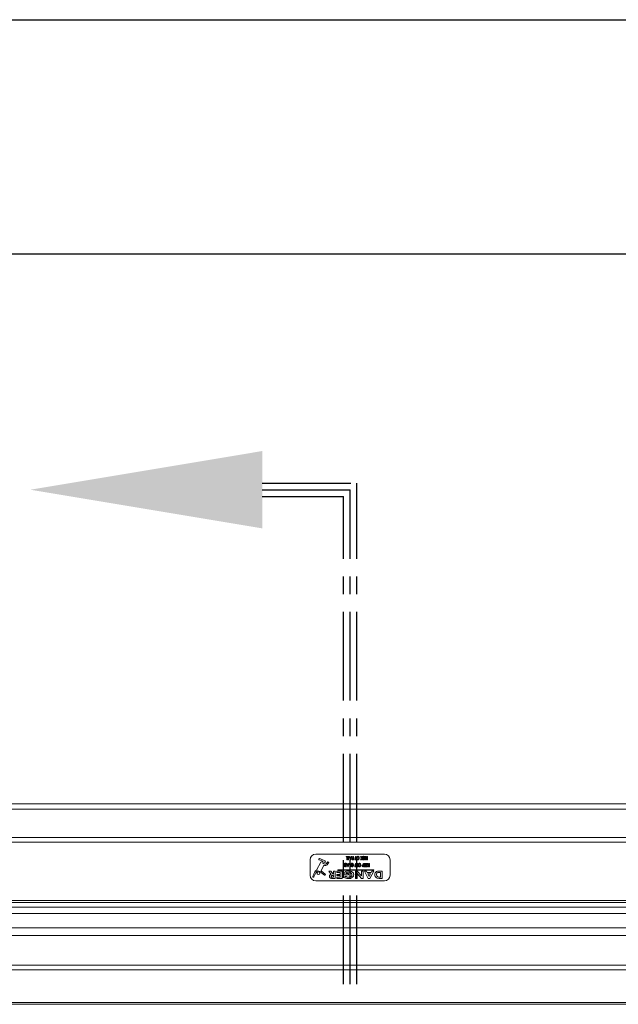
# Model space of a CAD drawing. Extents: x -155 to 164, y 100 to 306.
# Drawn here: x -133 to -125, y 292 to 306 of the extents above; entities that cross this region are included whole.
import ezdxf

# ---------------------------------------------------------------- set-up
doc = ezdxf.new("R2010")
doc.units = 0
doc.header["$MEASUREMENT"] = 0
doc.linetypes.add('CENTER', pattern=[2, 1.25, -0.25, 0.25, -0.25])
doc.layers.get('0').update_dxf_attribs({"linetype": 'CONTINUOUS'})
doc.layers.add('VELUX_Border', color=5, linetype='CONTINUOUS')
doc.layers.add('VELUX_Text', color=1, linetype='CONTINUOUS')

msp = doc.modelspace()

# ---------------------------------------------------------------- linework, layer by layer
at = {"color": 7, "linetype": 'Continuous', "lineweight": 15}
for p, q in [((-141.82575, 295.22608), (-114.90252, 295.22608)), ((-141.75094, 295.15128), (-114.97732, 295.15128)), ((-141.35335, 294.75133), (-115.37491, 294.75133)), ((-141.28446, 294.68243), (-115.44381, 294.68243)), ((-128.92713, 294.43637), (-128.92713, 294.21786)), ((-127.87988, 294.51511), (-128.84838, 294.51511)), ((-128.79827, 294.43565), (-128.74943, 294.41383)), ((-128.7213, 294.42199), (-128.79055, 294.45292)), ((-128.41899, 294.4752), (-128.41899, 294.48361)), ((-128.41899, 294.48361), (-128.40216, 294.48361)), ((-128.40877, 294.4752), (-128.41899, 294.4752)), ((-128.40877, 294.43674), (-128.40877, 294.4752)), ((-128.40216, 294.43674), (-128.40877, 294.43674)), ((-128.40216, 294.48361), (-128.40216, 294.43674)), ((-128.39675, 294.4752), (-128.39675, 294.48361)), ((-128.39675, 294.48361), (-128.37993, 294.48361)), ((-128.38654, 294.4752), (-128.39675, 294.4752)), ((-128.38654, 294.43674), (-128.38654, 294.4752)), ((-128.37993, 294.43674), (-128.38654, 294.43674)), ((-128.37993, 294.48361), (-128.37993, 294.43674)), ((-128.36068, 294.43674), (-128.37482, 294.48361)), ((-128.37482, 294.48361), (-128.36774, 294.48361)), ((-128.36774, 294.48361), (-128.36494, 294.47399)), ((-128.36494, 294.47399), (-128.34983, 294.47399)), ((-128.35227, 294.46558), (-128.3625, 294.46558)), ((-128.3625, 294.46558), (-128.35739, 294.44931)), ((-128.35411, 294.43674), (-128.36068, 294.43674)), ((-128.35739, 294.44931), (-128.35227, 294.46558)), ((-128.33996, 294.48361), (-128.35411, 294.43674)), ((-128.34983, 294.47399), (-128.34703, 294.48361)), ((-128.34703, 294.48361), (-128.33996, 294.48361)), ((-128.33545, 294.46258), (-128.32464, 294.46258)), ((-128.33545, 294.45416), (-128.33545, 294.46258)), ((-128.32464, 294.45416), (-128.33545, 294.45416)), ((-128.33545, 294.43674), (-128.33545, 294.44515)), ((-128.33545, 294.44515), (-128.32464, 294.44515)), ((-128.31803, 294.43674), (-128.33545, 294.43674)), ((-128.32464, 294.46258), (-128.32464, 294.48361)), ((-128.32464, 294.48361), (-128.31803, 294.48361)), ((-128.32464, 294.44515), (-128.32464, 294.45416)), ((-128.31803, 294.48361), (-128.31803, 294.43674)), ((-128.29639, 294.45416), (-128.29639, 294.46258)), ((-128.29639, 294.46258), (-128.28557, 294.46258)), ((-128.28557, 294.45416), (-128.29639, 294.45416)), ((-128.29639, 294.43674), (-128.29639, 294.44515)), ((-128.29639, 294.44515), (-128.28557, 294.44515)), ((-128.27896, 294.43674), (-128.29639, 294.43674)), ((-128.28557, 294.48361), (-128.27896, 294.48361)), ((-128.28557, 294.46258), (-128.28557, 294.48361)), ((-128.28557, 294.44515), (-128.28557, 294.45416)), ((-128.27896, 294.48361), (-128.27896, 294.43674)), ((-128.20292, 294.45747), (-128.21736, 294.48361)), ((-128.21736, 294.48361), (-128.20925, 294.48361)), ((-128.21609, 294.43674), (-128.20292, 294.45747)), ((-128.20757, 294.43674), (-128.21609, 294.43674)), ((-128.20925, 294.48361), (-128.19723, 294.46186)), ((-128.19723, 294.45301), (-128.20757, 294.43674)), ((-128.19723, 294.46186), (-128.19723, 294.48361)), ((-128.19723, 294.48361), (-128.19062, 294.48361)), ((-128.19723, 294.43674), (-128.19723, 294.45301)), ((-128.19062, 294.43674), (-128.19723, 294.43674)), ((-128.19062, 294.48361), (-128.19062, 294.43674)), ((-128.18341, 294.443), (-128.17825, 294.44875)), ((-128.16117, 294.47483), (-128.16705, 294.47039)), ((-128.15576, 294.43674), (-128.15576, 294.48361)), ((-128.15576, 294.48361), (-128.14915, 294.48361)), ((-128.14915, 294.43674), (-128.15576, 294.43674)), ((-128.14915, 294.48361), (-128.14915, 294.43674)), ((-128.13571, 294.46222), (-128.14405, 294.48361)), ((-128.14405, 294.48361), (-128.13665, 294.48361)), ((-128.13665, 294.48361), (-128.12869, 294.46318)), ((-128.12692, 294.45476), (-128.12938, 294.45476)), ((-128.12907, 294.44515), (-128.12692, 294.44515)), ((-128.12869, 294.46318), (-128.12692, 294.46318)), ((-128.12031, 294.43674), (-128.12787, 294.43674)), ((-128.12692, 294.46318), (-128.12692, 294.48361)), ((-128.12692, 294.48361), (-128.12031, 294.48361)), ((-128.12692, 294.44515), (-128.12692, 294.45476)), ((-128.12031, 294.48361), (-128.12031, 294.43674)), ((-127.80114, 294.21786), (-127.80114, 294.43637)), ((-128.7776, 294.40087), (-128.83736, 294.28974)), ((-128.77023, 294.27915), (-128.7342, 294.35925)), ((-128.75323, 294.3881), (-128.72305, 294.39682)), ((-128.72026, 294.37362), (-128.75323, 294.3881)), ((-128.7342, 294.35925), (-128.72649, 294.35578)), ((-128.68274, 294.40256), (-128.7032, 294.37912)), ((-128.68941, 294.3662), (-128.66819, 294.3905)), ((-128.02935, 294.29316), (-128.53679, 294.29316)), ((-128.53679, 294.29316), (-128.53679, 294.28974)), ((-128.53679, 294.28974), (-128.02935, 294.28974)), ((-128.46217, 294.34457), (-128.45724, 294.35033)), ((-128.44054, 294.37641), (-128.4462, 294.37196)), ((-128.43633, 294.34457), (-128.43139, 294.35033)), ((-128.4147, 294.37641), (-128.42036, 294.37196)), ((-128.39806, 294.33831), (-128.41139, 294.38519)), ((-128.41139, 294.38519), (-128.40432, 294.38519)), ((-128.40432, 294.38519), (-128.40161, 294.37557)), ((-128.40161, 294.37557), (-128.38753, 294.37557)), ((-128.38991, 294.36716), (-128.39922, 294.36716)), ((-128.39922, 294.36716), (-128.39457, 294.35088)), ((-128.39109, 294.33831), (-128.39806, 294.33831)), ((-128.39457, 294.35088), (-128.38991, 294.36716)), ((-128.37774, 294.38519), (-128.39109, 294.33831)), ((-128.38753, 294.37557), (-128.3848, 294.38519)), ((-128.3848, 294.38519), (-128.37774, 294.38519)), ((-128.37564, 294.37677), (-128.37564, 294.38519)), ((-128.37564, 294.38519), (-128.35941, 294.38519)), ((-128.36602, 294.37677), (-128.37564, 294.37677)), ((-128.36602, 294.33831), (-128.36602, 294.37677)), ((-128.35941, 294.33831), (-128.36602, 294.33831)), ((-128.35941, 294.38519), (-128.35941, 294.33831)), ((-128.35275, 294.36115), (-128.3528, 294.36315)), ((-128.33477, 294.36115), (-128.35275, 294.36115)), ((-128.35025, 294.34577), (-128.3455, 294.35186)), ((-128.34512, 294.36956), (-128.33477, 294.36956)), ((-128.33477, 294.36956), (-128.33477, 294.36115)), ((-128.29691, 294.35574), (-128.29691, 294.36415)), ((-128.29691, 294.36415), (-128.2867, 294.36415)), ((-128.2867, 294.35574), (-128.29691, 294.35574)), ((-128.29691, 294.33831), (-128.29691, 294.34672)), ((-128.29691, 294.34672), (-128.2867, 294.34672)), ((-128.28008, 294.33831), (-128.29691, 294.33831)), ((-128.2867, 294.36415), (-128.2867, 294.38519)), ((-128.2867, 294.38519), (-128.28008, 294.38519)), ((-128.2867, 294.34672), (-128.2867, 294.35574)), ((-128.28008, 294.38519), (-128.28008, 294.33831)), ((-128.27287, 294.35574), (-128.27287, 294.36415)), ((-128.27287, 294.36415), (-128.26266, 294.36415)), ((-128.26266, 294.35574), (-128.27287, 294.35574)), ((-128.27287, 294.33831), (-128.27287, 294.34672)), ((-128.27287, 294.34672), (-128.26266, 294.34672)), ((-128.25605, 294.33831), (-128.27287, 294.33831)), ((-128.26266, 294.36415), (-128.26266, 294.38519)), ((-128.26266, 294.38519), (-128.25605, 294.38519)), ((-128.26266, 294.34672), (-128.26266, 294.35574)), ((-128.25605, 294.38519), (-128.25605, 294.33831)), ((-128.17972, 294.35634), (-128.18187, 294.35634)), ((-128.18163, 294.34672), (-128.17972, 294.34672)), ((-128.17311, 294.33831), (-128.18026, 294.33831)), ((-128.17972, 294.38519), (-128.17311, 294.38519)), ((-128.17972, 294.36475), (-128.17972, 294.38519)), ((-128.17972, 294.34672), (-128.17972, 294.35634)), ((-128.17311, 294.38519), (-128.17311, 294.33831)), ((-128.1665, 294.37677), (-128.1665, 294.38519)), ((-128.1665, 294.38519), (-128.14727, 294.38519)), ((-128.15388, 294.37677), (-128.1665, 294.37677)), ((-128.1665, 294.36415), (-128.15388, 294.36415)), ((-128.1665, 294.35574), (-128.1665, 294.36415)), ((-128.15388, 294.35574), (-128.1665, 294.35574)), ((-128.1665, 294.33831), (-128.1665, 294.34672)), ((-128.1665, 294.34672), (-128.15388, 294.34672)), ((-128.14727, 294.33831), (-128.1665, 294.33831)), ((-128.15388, 294.36415), (-128.15388, 294.37677)), ((-128.15388, 294.34672), (-128.15388, 294.35574)), ((-128.14727, 294.38519), (-128.14727, 294.33831)), ((-128.14066, 294.37677), (-128.14066, 294.38519)), ((-128.14066, 294.38519), (-128.12143, 294.38519)), ((-128.12804, 294.37677), (-128.14066, 294.37677)), ((-128.14066, 294.35574), (-128.14066, 294.36415)), ((-128.14066, 294.36415), (-128.12804, 294.36415)), ((-128.12804, 294.35574), (-128.14066, 294.35574)), ((-128.14066, 294.33831), (-128.14066, 294.34672)), ((-128.14066, 294.34672), (-128.12804, 294.34672)), ((-128.12143, 294.33831), (-128.14066, 294.33831)), ((-128.12804, 294.36415), (-128.12804, 294.37677)), ((-128.12804, 294.34672), (-128.12804, 294.35574)), ((-128.12143, 294.38519), (-128.12143, 294.33831)), ((-128.11692, 294.38519), (-128.10884, 294.38519)), ((-128.1029, 294.35904), (-128.11692, 294.38519)), ((-128.11568, 294.33831), (-128.1029, 294.35904)), ((-128.10718, 294.33831), (-128.11568, 294.33831)), ((-128.10884, 294.38519), (-128.09739, 294.36384)), ((-128.09739, 294.35418), (-128.10718, 294.33831)), ((-128.09739, 294.36384), (-128.09739, 294.38519)), ((-128.09739, 294.38519), (-128.09078, 294.38519)), ((-128.09739, 294.33831), (-128.09739, 294.35418)), ((-128.09078, 294.33831), (-128.09739, 294.33831)), ((-128.09078, 294.38519), (-128.09078, 294.33831)), ((-128.02935, 294.28974), (-128.02935, 294.29316)), ((-128.86166, 294.26336), (-128.89187, 294.2009)), ((-128.87471, 294.19299), (-128.84134, 294.26143)), ((-128.7897, 294.27035), (-128.72709, 294.21902)), ((-128.71483, 294.2334), (-128.77023, 294.27915)), ((-128.63068, 294.22938), (-128.66286, 294.27692)), ((-128.66286, 294.27692), (-128.63423, 294.27692)), ((-128.63423, 294.27692), (-128.60349, 294.23151)), ((-128.59942, 294.21281), (-128.60815, 294.21281)), ((-128.60706, 294.19145), (-128.59942, 294.19145)), ((-128.60349, 294.23151), (-128.59942, 294.23151)), ((-128.57405, 294.17275), (-128.60218, 294.17275)), ((-128.59942, 294.23151), (-128.59942, 294.27692)), ((-128.59942, 294.27692), (-128.57405, 294.27692)), ((-128.59942, 294.19145), (-128.59942, 294.21281)), ((-128.57405, 294.27692), (-128.57405, 294.17275)), ((-128.55001, 294.25822), (-128.55001, 294.27692)), ((-128.55001, 294.27692), (-128.47656, 294.27692)), ((-128.50193, 294.25822), (-128.55001, 294.25822)), ((-128.55001, 294.23018), (-128.50193, 294.23018)), ((-128.55001, 294.21148), (-128.55001, 294.23018)), ((-128.50193, 294.21148), (-128.55001, 294.21148)), ((-128.55001, 294.17275), (-128.55001, 294.19145)), ((-128.55001, 294.19145), (-128.50193, 294.19145)), ((-128.47656, 294.17275), (-128.55001, 294.17275)), ((-128.50193, 294.23018), (-128.50193, 294.25822)), ((-128.50193, 294.19145), (-128.50193, 294.21148)), ((-128.47656, 294.27692), (-128.47656, 294.17275)), ((-128.45233, 294.2235), (-128.45252, 294.22794)), ((-128.38441, 294.2235), (-128.45233, 294.2235)), ((-128.44288, 294.18932), (-128.42475, 294.20286)), ((-128.42352, 294.2422), (-128.38441, 294.2422)), ((-128.38441, 294.2422), (-128.38441, 294.2235)), ((-128.28826, 294.27692), (-128.26291, 294.27692)), ((-128.28826, 294.17275), (-128.28826, 294.27692)), ((-128.26288, 294.17275), (-128.28826, 294.17275)), ((-128.26291, 294.27692), (-128.20546, 294.20858)), ((-128.20525, 294.17275), (-128.26288, 294.2413)), ((-128.26288, 294.2413), (-128.26288, 294.17275)), ((-128.20546, 294.20858), (-128.20546, 294.27692)), ((-128.20546, 294.27692), (-128.18009, 294.27692)), ((-128.18009, 294.17275), (-128.20525, 294.17275)), ((-128.18009, 294.27692), (-128.18009, 294.17275)), ((-128.10981, 294.17275), (-128.16206, 294.27692)), ((-128.16206, 294.27692), (-128.13485, 294.27692)), ((-128.13485, 294.27692), (-128.12431, 294.25555)), ((-128.12431, 294.25555), (-128.06893, 294.25555)), ((-128.11506, 294.23685), (-128.09662, 294.20069)), ((-128.07815, 294.23685), (-128.11506, 294.23685)), ((-128.08341, 294.17275), (-128.10981, 294.17275)), ((-128.09662, 294.20069), (-128.07815, 294.23685)), ((-128.03118, 294.27692), (-128.08341, 294.17275)), ((-128.06893, 294.25555), (-128.05839, 294.27692)), ((-128.05839, 294.27692), (-128.03118, 294.27692)), ((-127.93569, 294.25822), (-127.94775, 294.25822)), ((-127.9445, 294.19145), (-127.93569, 294.19145)), ((-127.94118, 294.27692), (-127.91032, 294.27692)), ((-127.91032, 294.17275), (-127.94072, 294.17275)), ((-127.93569, 294.19145), (-127.93569, 294.25822)), ((-127.91032, 294.27692), (-127.91032, 294.17275)), ((-128.84838, 294.13912), (-127.87988, 294.13912)), ((-140.46497, 293.86294), (-116.2633, 293.86294))]:
    msp.add_line(p, q, dxfattribs=at)
at = {"color": 8, "linetype": 'Continuous', "lineweight": 15}
for p, q in [((-140.43505, 293.83302), (-116.29322, 293.83302)), ((-140.37102, 293.7689), (-116.35724, 293.7689)), ((-139.79854, 293.6785), (-116.92973, 293.6785)), ((-139.59347, 293.47344), (-117.13479, 293.47344)), ((-139.63786, 293.36658), (-117.09041, 293.36658)), ((-139.22766, 292.94693), (-117.50061, 292.94693)), ((-139.05074, 292.88163), (-117.67752, 292.88163)), ((-138.62763, 292.397), (-118.10063, 292.397)), ((-138.59008, 292.42096), (-118.13819, 292.42096))]:
    msp.add_line(p, q, dxfattribs=at)
at = {"color": 7, "linetype": 'Continuous', "lineweight": 15}
msp.add_circle((-128.81144, 294.24628), 0.01969, dxfattribs=at)
for centre, radius, start, end in [((-128.84839, 294.43637), 0.07874, 90, 180), ((-128.79441, 294.44428), 0.00946, 65.929558, 245.929558), ((-128.72678, 294.40972), 0.01343, 286.124202, 65.929558), ((-127.87988, 294.43637), 0.07874, 0, 90), ((-128.81178, 294.24179), 0.05435, 118.071759, 156.616173), ((-128.75638, 294.37389), 0.03432, 82.778628, 128.189882), ((-128.75125, 294.41111), 0.00327, 255.5668, 56.292317), ((-128.71813, 294.39724), 0.04229, 258.598588, 312.775325), ((-128.71686, 294.39228), 0.01896, 259.660513, 316.066183), ((-128.67562, 294.39634), 0.00945, 321.860249, 138.878087), ((-128.84839, 294.21786), 0.07874, 180, 270), ((-128.88302, 294.19753), 0.00947, 159.11522, 331.378114), ((-128.81144, 294.24228), 0.03551, 52.248113, 147.364226), ((-128.72167, 294.22681), 0.00949, 235.157757, 43.934616), ((-127.87988, 294.21786), 0.07874, 270, 0)]:
    msp.add_arc(centre, radius, start, end, dxfattribs=at)
for points, knots in [([(-128.27235, 294.46031), (-128.27212, 294.46353), (-128.27166, 294.46994), (-128.26729, 294.47787), (-128.26112, 294.48375), (-128.25607, 294.48446), (-128.25354, 294.48481)], [0, 0, 0, 0, 0.28069689, 0.56081109, 0.78082923, 1, 1, 1, 1]), ([(-128.27235, 294.46031), (-128.27212, 294.46353), (-128.27166, 294.46994), (-128.26729, 294.47787), (-128.26112, 294.48375), (-128.25607, 294.48446), (-128.25354, 294.48481)], [0, 0, 0, 0, 0.28069689, 0.56081109, 0.78082923, 1, 1, 1, 1]), ([(-128.2535, 294.43553), (-128.25668, 294.43619), (-128.26308, 294.4375), (-128.27065, 294.44706), (-128.27171, 294.45529), (-128.27235, 294.46031)], [0, 0, 0, 0, 0.27856941, 0.55986572, 1, 1, 1, 1]), ([(-128.2535, 294.43553), (-128.25668, 294.43619), (-128.26308, 294.4375), (-128.27065, 294.44706), (-128.27171, 294.45529), (-128.27235, 294.46031)], [0, 0, 0, 0, 0.27856941, 0.55986572, 1, 1, 1, 1]), ([(-128.25353, 294.4764), (-128.25561, 294.47598), (-128.25979, 294.47514), (-128.2647, 294.46885), (-128.26535, 294.46348), (-128.26574, 294.4602)], [0, 0, 0, 0, 0.27843699, 0.55969759, 1, 1, 1, 1]), ([(-128.25353, 294.4764), (-128.25561, 294.47598), (-128.25979, 294.47514), (-128.2647, 294.46885), (-128.26535, 294.46348), (-128.26574, 294.4602)], [0, 0, 0, 0, 0.27843699, 0.55969759, 1, 1, 1, 1]), ([(-128.26574, 294.4602), (-128.26559, 294.45808), (-128.26529, 294.45384), (-128.26245, 294.44858), (-128.2584, 294.44466), (-128.25506, 294.44418), (-128.25339, 294.44395)], [0, 0, 0, 0, 0.28071893, 0.56085798, 0.78085339, 1, 1, 1, 1]), ([(-128.26574, 294.4602), (-128.26559, 294.45808), (-128.26529, 294.45384), (-128.26245, 294.44858), (-128.2584, 294.44466), (-128.25506, 294.44418), (-128.25339, 294.44395)], [0, 0, 0, 0, 0.28071893, 0.56085798, 0.78085339, 1, 1, 1, 1]), ([(-128.25354, 294.48481), (-128.25033, 294.48422), (-128.24387, 294.48303), (-128.23624, 294.47343), (-128.23515, 294.46518), (-128.23449, 294.46015)], [0, 0, 0, 0, 0.278831285, 0.559909401, 1, 1, 1, 1]), ([(-128.25354, 294.48481), (-128.25033, 294.48422), (-128.24387, 294.48303), (-128.23624, 294.47343), (-128.23515, 294.46518), (-128.23449, 294.46015)], [0, 0, 0, 0, 0.278831285, 0.559909401, 1, 1, 1, 1]), ([(-128.24556, 294.47279), (-128.24685, 294.47393), (-128.24916, 294.47595), (-128.25219, 294.47626), (-128.25353, 294.4764)], [0, 0, 0, 0, 0.55976245, 1, 1, 1, 1]), ([(-128.23449, 294.46015), (-128.23475, 294.45693), (-128.23527, 294.45049), (-128.2396, 294.44246), (-128.24592, 294.43671), (-128.25098, 294.43592), (-128.2535, 294.43553)], [0, 0, 0, 0, 0.2806405, 0.56078534, 0.78083873, 1, 1, 1, 1]), ([(-128.23449, 294.46015), (-128.23475, 294.45693), (-128.23527, 294.45049), (-128.2396, 294.44246), (-128.24592, 294.43671), (-128.25098, 294.43592), (-128.2535, 294.43553)], [0, 0, 0, 0, 0.2806405, 0.56078534, 0.78083873, 1, 1, 1, 1]), ([(-128.25339, 294.44395), (-128.25128, 294.44435), (-128.24705, 294.44515), (-128.24205, 294.4515), (-128.24146, 294.45694), (-128.2411, 294.46027)], [0, 0, 0, 0, 0.27872457, 0.55963082, 1, 1, 1, 1]), ([(-128.25339, 294.44395), (-128.25128, 294.44435), (-128.24705, 294.44515), (-128.24205, 294.4515), (-128.24146, 294.45694), (-128.2411, 294.46027)], [0, 0, 0, 0, 0.27872457, 0.55963082, 1, 1, 1, 1]), ([(-128.2411, 294.46027), (-128.24126, 294.46286), (-128.24155, 294.4675), (-128.24434, 294.47118), (-128.24556, 294.47279)], [0, 0, 0, 0, 0.56025102, 1, 1, 1, 1]), ([(-128.18401, 294.47147), (-128.18388, 294.47329), (-128.18362, 294.47694), (-128.18101, 294.48145), (-128.17717, 294.48438), (-128.1743, 294.48467), (-128.17286, 294.48481)], [0, 0, 0, 0, 0.28056316, 0.56031896, 0.78009208, 1, 1, 1, 1]), ([(-128.18401, 294.47147), (-128.18388, 294.47329), (-128.18362, 294.47694), (-128.18101, 294.48145), (-128.17717, 294.48438), (-128.1743, 294.48467), (-128.17286, 294.48481)], [0, 0, 0, 0, 0.28056316, 0.56031896, 0.78009208, 1, 1, 1, 1]), ([(-128.18013, 294.46072), (-128.18138, 294.46255), (-128.18362, 294.46581), (-128.18389, 294.46974), (-128.18401, 294.47147)], [0, 0, 0, 0, 0.55980235, 1, 1, 1, 1]), ([(-128.17293, 294.43553), (-128.17419, 294.43569), (-128.1767, 294.43601), (-128.18041, 294.43877), (-128.18227, 294.44139), (-128.18341, 294.443)], [0, 0, 0, 0, 0.27937005, 0.55921316, 1, 1, 1, 1]), ([(-128.17531, 294.45531), (-128.17623, 294.4563), (-128.17788, 294.45806), (-128.17944, 294.45991), (-128.18013, 294.46072)], [0, 0, 0, 0, 0.56022824, 1, 1, 1, 1]), ([(-128.17825, 294.44875), (-128.17749, 294.44754), (-128.17644, 294.44584), (-128.17438, 294.44422), (-128.17326, 294.44404), (-128.17271, 294.44395)], [0, 0, 0, 0, 0.56042225, 0.78054275, 1, 1, 1, 1]), ([(-128.17315, 294.4764), (-128.17379, 294.47632), (-128.17507, 294.47616), (-128.17642, 294.47489), (-128.17727, 294.47347), (-128.17736, 294.47246), (-128.1774, 294.47196)], [0, 0, 0, 0, 0.27944827, 0.55911365, 0.7796392, 1, 1, 1, 1]), ([(-128.1774, 294.47196), (-128.1772, 294.47086), (-128.17688, 294.46905), (-128.17527, 294.46705), (-128.17389, 294.46543), (-128.17291, 294.46439), (-128.17242, 294.46387)], [0, 0, 0, 0, 0.33764471, 0.55826991, 0.77908478, 1, 1, 1, 1]), ([(-128.17021, 294.44926), (-128.17111, 294.45043), (-128.17273, 294.45252), (-128.17452, 294.45446), (-128.17531, 294.45531)], [0, 0, 0, 0, 0.55981945, 1, 1, 1, 1]), ([(-128.16705, 294.47039), (-128.16779, 294.47191), (-128.16883, 294.47402), (-128.17116, 294.47607), (-128.17249, 294.47629), (-128.17315, 294.4764)], [0, 0, 0, 0, 0.56042668, 0.78086529, 1, 1, 1, 1]), ([(-128.16298, 294.44742), (-128.16312, 294.44581), (-128.1634, 294.44258), (-128.16583, 294.43869), (-128.16912, 294.43597), (-128.17166, 294.43568), (-128.17293, 294.43553)], [0, 0, 0, 0, 0.28034113, 0.56031967, 0.78027172, 1, 1, 1, 1]), ([(-128.16298, 294.44742), (-128.16312, 294.44581), (-128.1634, 294.44258), (-128.16583, 294.43869), (-128.16912, 294.43597), (-128.17166, 294.43568), (-128.17293, 294.43553)], [0, 0, 0, 0, 0.28034113, 0.56031967, 0.78027172, 1, 1, 1, 1]), ([(-128.17286, 294.48481), (-128.17132, 294.48464), (-128.16824, 294.48429), (-128.16382, 294.48064), (-128.16218, 294.47704), (-128.16117, 294.47483)], [0, 0, 0, 0, 0.27952934, 0.55927022, 1, 1, 1, 1]), ([(-128.17286, 294.48481), (-128.17132, 294.48464), (-128.16824, 294.48429), (-128.16382, 294.48064), (-128.16218, 294.47704), (-128.16117, 294.47483)], [0, 0, 0, 0, 0.27952934, 0.55927022, 1, 1, 1, 1]), ([(-128.17271, 294.44395), (-128.17225, 294.44399), (-128.17133, 294.44408), (-128.17034, 294.44494), (-128.16969, 294.44594), (-128.16962, 294.44666), (-128.16959, 294.44702)], [0, 0, 0, 0, 0.27942653, 0.55923414, 0.7796035, 1, 1, 1, 1]), ([(-128.17242, 294.46387), (-128.16975, 294.46127), (-128.16501, 294.45665), (-128.16359, 294.45023), (-128.16298, 294.44742)], [0, 0, 0, 0, 0.5628728, 1, 1, 1, 1]), ([(-128.17242, 294.46387), (-128.16975, 294.46127), (-128.16501, 294.45665), (-128.16359, 294.45023), (-128.16298, 294.44742)], [0, 0, 0, 0, 0.5628728, 1, 1, 1, 1]), ([(-128.16959, 294.44702), (-128.16962, 294.44746), (-128.16969, 294.44825), (-128.17005, 294.44895), (-128.17021, 294.44926)], [0, 0, 0, 0, 0.55945519, 1, 1, 1, 1]), ([(-128.14254, 294.45005), (-128.14248, 294.45144), (-128.14235, 294.45421), (-128.14093, 294.45788), (-128.13859, 294.46066), (-128.13667, 294.4617), (-128.13571, 294.46222)], [0, 0, 0, 0, 0.2804103, 0.56009295, 0.77986907, 1, 1, 1, 1]), ([(-128.12787, 294.43674), (-128.13003, 294.43672), (-128.13431, 294.4367), (-128.13983, 294.43985), (-128.14221, 294.44501), (-128.14243, 294.44837), (-128.14254, 294.45005)], [0, 0, 0, 0, 0.2818356, 0.55807992, 0.77872085, 1, 1, 1, 1]), ([(-128.12787, 294.43674), (-128.13003, 294.43672), (-128.13431, 294.4367), (-128.13983, 294.43985), (-128.14221, 294.44501), (-128.14243, 294.44837), (-128.14254, 294.45005)], [0, 0, 0, 0, 0.2818356, 0.55807992, 0.77872085, 1, 1, 1, 1]), ([(-128.12938, 294.45476), (-128.13101, 294.45475), (-128.13305, 294.45474), (-128.13499, 294.45332), (-128.13581, 294.45193), (-128.13589, 294.45073), (-128.13593, 294.44994)], [0, 0, 0, 0, 0.49887414, 0.62434731, 0.74966009, 1, 1, 1, 1]), ([(-128.13593, 294.44994), (-128.13584, 294.44913), (-128.13571, 294.44791), (-128.13478, 294.44657), (-128.13286, 294.44505), (-128.13075, 294.4451), (-128.12907, 294.44515)], [0, 0, 0, 0, 0.24976405, 0.37540643, 0.50108989, 1, 1, 1, 1]), ([(-128.46278, 294.37304), (-128.46265, 294.37485), (-128.4624, 294.37845), (-128.45991, 294.38294), (-128.45618, 294.38594), (-128.45334, 294.38624), (-128.45192, 294.38639)], [0, 0, 0, 0, 0.28071468, 0.56054121, 0.78026294, 1, 1, 1, 1]), ([(-128.46278, 294.37304), (-128.46265, 294.37485), (-128.4624, 294.37845), (-128.45991, 294.38294), (-128.45618, 294.38594), (-128.45334, 294.38624), (-128.45192, 294.38639)], [0, 0, 0, 0, 0.28071468, 0.56054121, 0.78026294, 1, 1, 1, 1]), ([(-128.45906, 294.36229), (-128.46026, 294.36413), (-128.46241, 294.36742), (-128.46266, 294.37133), (-128.46278, 294.37304)], [0, 0, 0, 0, 0.55962872, 1, 1, 1, 1]), ([(-128.45201, 294.33711), (-128.45324, 294.33727), (-128.45571, 294.3376), (-128.45928, 294.34039), (-128.46108, 294.34298), (-128.46217, 294.34457)], [0, 0, 0, 0, 0.27928942, 0.55909951, 1, 1, 1, 1]), ([(-128.45444, 294.35688), (-128.45533, 294.35787), (-128.45691, 294.35964), (-128.4584, 294.36148), (-128.45906, 294.36229)], [0, 0, 0, 0, 0.56011404, 1, 1, 1, 1]), ([(-128.45724, 294.35033), (-128.45653, 294.34913), (-128.45554, 294.34745), (-128.45358, 294.34581), (-128.45249, 294.34562), (-128.45194, 294.34552)], [0, 0, 0, 0, 0.56063878, 0.78084817, 1, 1, 1, 1]), ([(-128.45207, 294.37797), (-128.4527, 294.37789), (-128.45397, 294.37772), (-128.45525, 294.37643), (-128.45605, 294.37501), (-128.45613, 294.37403), (-128.45617, 294.37353)], [0, 0, 0, 0, 0.27930265, 0.5588651, 0.77937625, 1, 1, 1, 1]), ([(-128.45617, 294.37353), (-128.45598, 294.37245), (-128.45568, 294.37066), (-128.45415, 294.36864), (-128.45281, 294.36702), (-128.45187, 294.36597), (-128.4514, 294.36545)], [0, 0, 0, 0, 0.33784786, 0.55842531, 0.77928527, 1, 1, 1, 1]), ([(-128.44955, 294.35084), (-128.45041, 294.352), (-128.45196, 294.35408), (-128.45368, 294.35603), (-128.45444, 294.35688)], [0, 0, 0, 0, 0.55985492, 1, 1, 1, 1]), ([(-128.4462, 294.37196), (-128.44691, 294.37346), (-128.4479, 294.37555), (-128.45012, 294.37764), (-128.45142, 294.37786), (-128.45207, 294.37797)], [0, 0, 0, 0, 0.560625939, 0.780871166, 1, 1, 1, 1]), ([(-128.44234, 294.349), (-128.44247, 294.3474), (-128.44274, 294.34421), (-128.44506, 294.34034), (-128.44824, 294.33757), (-128.45075, 294.33726), (-128.45201, 294.33711)], [0, 0, 0, 0, 0.28049153, 0.56051602, 0.78045816, 1, 1, 1, 1]), ([(-128.44234, 294.349), (-128.44247, 294.3474), (-128.44274, 294.34421), (-128.44506, 294.34034), (-128.44824, 294.33757), (-128.45075, 294.33726), (-128.45201, 294.33711)], [0, 0, 0, 0, 0.28049153, 0.56051602, 0.78045816, 1, 1, 1, 1]), ([(-128.45194, 294.34552), (-128.45149, 294.34557), (-128.45059, 294.34567), (-128.44965, 294.34655), (-128.44905, 294.34754), (-128.44899, 294.34824), (-128.44895, 294.34859)], [0, 0, 0, 0, 0.27923163, 0.55896077, 0.77949963, 1, 1, 1, 1]), ([(-128.45192, 294.38639), (-128.4504, 294.38621), (-128.44736, 294.38584), (-128.44308, 294.38216), (-128.4415, 294.37859), (-128.44054, 294.37641)], [0, 0, 0, 0, 0.27940914, 0.55916729, 1, 1, 1, 1]), ([(-128.45192, 294.38639), (-128.4504, 294.38621), (-128.44736, 294.38584), (-128.44308, 294.38216), (-128.4415, 294.37859), (-128.44054, 294.37641)], [0, 0, 0, 0, 0.27940914, 0.55916729, 1, 1, 1, 1]), ([(-128.4514, 294.36545), (-128.44882, 294.36282), (-128.44423, 294.35815), (-128.44292, 294.35178), (-128.44234, 294.349)], [0, 0, 0, 0, 0.56259761, 1, 1, 1, 1]), ([(-128.4514, 294.36545), (-128.44882, 294.36282), (-128.44423, 294.35815), (-128.44292, 294.35178), (-128.44234, 294.349)], [0, 0, 0, 0, 0.56259761, 1, 1, 1, 1]), ([(-128.44895, 294.34859), (-128.44899, 294.34903), (-128.44905, 294.34982), (-128.44939, 294.35053), (-128.44955, 294.35084)], [0, 0, 0, 0, 0.56002715, 1, 1, 1, 1]), ([(-128.43693, 294.37304), (-128.43681, 294.37485), (-128.43656, 294.37845), (-128.43407, 294.38294), (-128.43034, 294.38594), (-128.4275, 294.38624), (-128.42608, 294.38639)], [0, 0, 0, 0, 0.28071468, 0.56054121, 0.78026294, 1, 1, 1, 1]), ([(-128.43693, 294.37304), (-128.43681, 294.37485), (-128.43656, 294.37845), (-128.43407, 294.38294), (-128.43034, 294.38594), (-128.4275, 294.38624), (-128.42608, 294.38639)], [0, 0, 0, 0, 0.28071468, 0.56054121, 0.78026294, 1, 1, 1, 1]), ([(-128.43322, 294.36229), (-128.43442, 294.36413), (-128.43657, 294.36742), (-128.43682, 294.37133), (-128.43693, 294.37304)], [0, 0, 0, 0, 0.55962872, 1, 1, 1, 1]), ([(-128.42617, 294.33711), (-128.4274, 294.33727), (-128.42987, 294.3376), (-128.43344, 294.34039), (-128.43524, 294.34298), (-128.43633, 294.34457)], [0, 0, 0, 0, 0.27928942, 0.55909951, 1, 1, 1, 1]), ([(-128.4286, 294.35688), (-128.42948, 294.35787), (-128.43107, 294.35964), (-128.43256, 294.36148), (-128.43322, 294.36229)], [0, 0, 0, 0, 0.56011404, 1, 1, 1, 1]), ([(-128.43139, 294.35033), (-128.43068, 294.34913), (-128.4297, 294.34745), (-128.42774, 294.34581), (-128.42664, 294.34562), (-128.4261, 294.34552)], [0, 0, 0, 0, 0.560558778, 0.780808266, 1, 1, 1, 1]), ([(-128.42623, 294.37797), (-128.42686, 294.37789), (-128.42812, 294.37772), (-128.42941, 294.37643), (-128.43021, 294.37501), (-128.43028, 294.37403), (-128.43032, 294.37353)], [0, 0, 0, 0, 0.27898283, 0.55882954, 0.77935847, 1, 1, 1, 1]), ([(-128.43032, 294.37353), (-128.43014, 294.37245), (-128.42983, 294.37066), (-128.42831, 294.36864), (-128.42697, 294.36702), (-128.42603, 294.36597), (-128.42556, 294.36545)], [0, 0, 0, 0, 0.33784786, 0.55842531, 0.77928527, 1, 1, 1, 1]), ([(-128.4237, 294.35084), (-128.42457, 294.352), (-128.42612, 294.35408), (-128.42784, 294.35603), (-128.4286, 294.35688)], [0, 0, 0, 0, 0.55985492, 1, 1, 1, 1]), ([(-128.42036, 294.37196), (-128.42107, 294.37346), (-128.42205, 294.37555), (-128.42428, 294.37764), (-128.42558, 294.37786), (-128.42623, 294.37797)], [0, 0, 0, 0, 0.56045201, 0.78088637, 1, 1, 1, 1]), ([(-128.4165, 294.349), (-128.41663, 294.3474), (-128.41689, 294.34421), (-128.41921, 294.34034), (-128.4224, 294.33757), (-128.42491, 294.33726), (-128.42617, 294.33711)], [0, 0, 0, 0, 0.28049153, 0.56051602, 0.78045816, 1, 1, 1, 1]), ([(-128.4165, 294.349), (-128.41663, 294.3474), (-128.41689, 294.34421), (-128.41921, 294.34034), (-128.4224, 294.33757), (-128.42491, 294.33726), (-128.42617, 294.33711)], [0, 0, 0, 0, 0.28049153, 0.56051602, 0.78045816, 1, 1, 1, 1]), ([(-128.4261, 294.34552), (-128.42565, 294.34557), (-128.42475, 294.34567), (-128.42381, 294.34655), (-128.42321, 294.34754), (-128.42314, 294.34824), (-128.42311, 294.34859)], [0, 0, 0, 0, 0.27923163, 0.55896077, 0.77949963, 1, 1, 1, 1]), ([(-128.42608, 294.38639), (-128.42456, 294.38621), (-128.42152, 294.38584), (-128.41724, 294.38216), (-128.41566, 294.37859), (-128.4147, 294.37641)], [0, 0, 0, 0, 0.27940914, 0.55916729, 1, 1, 1, 1]), ([(-128.42608, 294.38639), (-128.42456, 294.38621), (-128.42152, 294.38584), (-128.41724, 294.38216), (-128.41566, 294.37859), (-128.4147, 294.37641)], [0, 0, 0, 0, 0.27940914, 0.55916729, 1, 1, 1, 1]), ([(-128.42556, 294.36545), (-128.42298, 294.36282), (-128.41839, 294.35815), (-128.41708, 294.35178), (-128.4165, 294.349)], [0, 0, 0, 0, 0.56259761, 1, 1, 1, 1]), ([(-128.42556, 294.36545), (-128.42298, 294.36282), (-128.41839, 294.35815), (-128.41708, 294.35178), (-128.4165, 294.349)], [0, 0, 0, 0, 0.56259761, 1, 1, 1, 1]), ([(-128.42311, 294.34859), (-128.42314, 294.34903), (-128.4232, 294.34982), (-128.42355, 294.35053), (-128.4237, 294.35084)], [0, 0, 0, 0, 0.55974414, 1, 1, 1, 1]), ([(-128.3528, 294.36315), (-128.35254, 294.36617), (-128.35201, 294.3722), (-128.34824, 294.37985), (-128.34243, 294.38549), (-128.33764, 294.38609), (-128.33525, 294.38639)], [0, 0, 0, 0, 0.28066653, 0.56114538, 0.78073961, 1, 1, 1, 1]), ([(-128.3528, 294.36315), (-128.35254, 294.36617), (-128.35201, 294.3722), (-128.34824, 294.37985), (-128.34243, 294.38549), (-128.33764, 294.38609), (-128.33525, 294.38639)], [0, 0, 0, 0, 0.28066653, 0.56114538, 0.78073961, 1, 1, 1, 1]), ([(-128.34364, 294.33932), (-128.34506, 294.34034), (-128.34759, 294.34215), (-128.34943, 294.34466), (-128.35025, 294.34577)], [0, 0, 0, 0, 0.55916997, 1, 1, 1, 1]), ([(-128.3455, 294.35186), (-128.34396, 294.34994), (-128.3412, 294.34652), (-128.3369, 294.34582), (-128.33502, 294.34552)], [0, 0, 0, 0, 0.56075775, 1, 1, 1, 1]), ([(-128.3354, 294.37797), (-128.3367, 294.37785), (-128.33931, 294.37759), (-128.34311, 294.37458), (-128.34436, 294.37146), (-128.34512, 294.36956)], [0, 0, 0, 0, 0.28013955, 0.5595762, 1, 1, 1, 1]), ([(-128.33503, 294.33711), (-128.33672, 294.33722), (-128.33973, 294.33743), (-128.34244, 294.33874), (-128.34364, 294.33932)], [0, 0, 0, 0, 0.55975321, 1, 1, 1, 1]), ([(-128.32275, 294.3615), (-128.32291, 294.36366), (-128.32322, 294.36798), (-128.32612, 294.37335), (-128.3303, 294.37728), (-128.3337, 294.37774), (-128.3354, 294.37797)], [0, 0, 0, 0, 0.28071942, 0.56090216, 0.78074074, 1, 1, 1, 1]), ([(-128.32275, 294.3615), (-128.32291, 294.36366), (-128.32322, 294.36798), (-128.32612, 294.37335), (-128.3303, 294.37728), (-128.3337, 294.37774), (-128.3354, 294.37797)], [0, 0, 0, 0, 0.28071942, 0.56090216, 0.78074074, 1, 1, 1, 1]), ([(-128.33525, 294.38639), (-128.33307, 294.38616), (-128.32871, 294.3857), (-128.32324, 294.38178), (-128.31762, 294.37405), (-128.31675, 294.36668), (-128.31614, 294.36151)], [0, 0, 0, 0, 0.18686578, 0.3737421, 0.56109083, 1, 1, 1, 1]), ([(-128.33525, 294.38639), (-128.33307, 294.38616), (-128.32871, 294.3857), (-128.32324, 294.38178), (-128.31762, 294.37405), (-128.31675, 294.36668), (-128.31614, 294.36151)], [0, 0, 0, 0, 0.18686578, 0.3737421, 0.56109083, 1, 1, 1, 1]), ([(-128.32076, 294.34531), (-128.32287, 294.34273), (-128.32663, 294.33813), (-128.33246, 294.33742), (-128.33503, 294.33711)], [0, 0, 0, 0, 0.55962816, 1, 1, 1, 1]), ([(-128.32076, 294.34531), (-128.32287, 294.34273), (-128.32663, 294.33813), (-128.33246, 294.33742), (-128.33503, 294.33711)], [0, 0, 0, 0, 0.55962816, 1, 1, 1, 1]), ([(-128.33502, 294.34552), (-128.33294, 294.34591), (-128.32877, 294.3467), (-128.32382, 294.3529), (-128.32316, 294.35824), (-128.32275, 294.3615)], [0, 0, 0, 0, 0.27875327, 0.55981406, 1, 1, 1, 1]), ([(-128.33502, 294.34552), (-128.33294, 294.34591), (-128.32877, 294.3467), (-128.32382, 294.3529), (-128.32316, 294.35824), (-128.32275, 294.3615)], [0, 0, 0, 0, 0.27875327, 0.55981406, 1, 1, 1, 1]), ([(-128.31614, 294.36151), (-128.31634, 294.35829), (-128.3167, 294.35252), (-128.31952, 294.34751), (-128.32076, 294.34531)], [0, 0, 0, 0, 0.55984244, 1, 1, 1, 1]), ([(-128.31614, 294.36151), (-128.31634, 294.35829), (-128.3167, 294.35252), (-128.31952, 294.34751), (-128.32076, 294.34531)], [0, 0, 0, 0, 0.55984244, 1, 1, 1, 1]), ([(-128.24944, 294.36189), (-128.24922, 294.36506), (-128.24879, 294.3714), (-128.24465, 294.37929), (-128.2387, 294.38527), (-128.23372, 294.38602), (-128.23123, 294.38639)], [0, 0, 0, 0, 0.280785389, 0.560990866, 0.780985588, 1, 1, 1, 1]), ([(-128.24944, 294.36189), (-128.24922, 294.36506), (-128.24879, 294.3714), (-128.24465, 294.37929), (-128.2387, 294.38527), (-128.23372, 294.38602), (-128.23123, 294.38639)], [0, 0, 0, 0, 0.280785389, 0.560990866, 0.780985588, 1, 1, 1, 1]), ([(-128.23118, 294.33711), (-128.23432, 294.33779), (-128.24062, 294.33917), (-128.24785, 294.34882), (-128.24883, 294.35693), (-128.24944, 294.36189)], [0, 0, 0, 0, 0.27813271, 0.559500266, 1, 1, 1, 1]), ([(-128.23118, 294.33711), (-128.23432, 294.33779), (-128.24062, 294.33917), (-128.24785, 294.34882), (-128.24883, 294.35693), (-128.24944, 294.36189)], [0, 0, 0, 0, 0.27813271, 0.559500266, 1, 1, 1, 1]), ([(-128.2312, 294.37797), (-128.23258, 294.3778), (-128.23534, 294.37744), (-128.23856, 294.37465), (-128.242, 294.36972), (-128.24248, 294.36505), (-128.24282, 294.36178)], [0, 0, 0, 0, 0.18651364, 0.37342338, 0.56099518, 1, 1, 1, 1]), ([(-128.2312, 294.37797), (-128.23258, 294.3778), (-128.23534, 294.37744), (-128.23856, 294.37465), (-128.242, 294.36972), (-128.24248, 294.36505), (-128.24282, 294.36178)], [0, 0, 0, 0, 0.18651364, 0.37342338, 0.56099518, 1, 1, 1, 1]), ([(-128.24282, 294.36178), (-128.24269, 294.35969), (-128.24242, 294.35553), (-128.23979, 294.35032), (-128.23598, 294.34629), (-128.23271, 294.34578), (-128.23108, 294.34552)], [0, 0, 0, 0, 0.28085455, 0.56117075, 0.78117313, 1, 1, 1, 1]), ([(-128.24282, 294.36178), (-128.24269, 294.35969), (-128.24242, 294.35553), (-128.23979, 294.35032), (-128.23598, 294.34629), (-128.23271, 294.34578), (-128.23108, 294.34552)], [0, 0, 0, 0, 0.28085455, 0.56117075, 0.78117313, 1, 1, 1, 1]), ([(-128.23123, 294.38639), (-128.22806, 294.38577), (-128.22168, 294.38452), (-128.21441, 294.37482), (-128.2134, 294.36669), (-128.21278, 294.36173)], [0, 0, 0, 0, 0.27845199, 0.55954048, 1, 1, 1, 1]), ([(-128.23123, 294.38639), (-128.22806, 294.38577), (-128.22168, 294.38452), (-128.21441, 294.37482), (-128.2134, 294.36669), (-128.21278, 294.36173)], [0, 0, 0, 0, 0.27845199, 0.55954048, 1, 1, 1, 1]), ([(-128.22363, 294.37437), (-128.22484, 294.37549), (-128.22701, 294.3775), (-128.22992, 294.37783), (-128.2312, 294.37797)], [0, 0, 0, 0, 0.55978884, 1, 1, 1, 1]), ([(-128.21278, 294.36173), (-128.21302, 294.35855), (-128.2135, 294.35219), (-128.21761, 294.34419), (-128.22371, 294.33834), (-128.22869, 294.33752), (-128.23118, 294.33711)], [0, 0, 0, 0, 0.2807484, 0.56101434, 0.78107361, 1, 1, 1, 1]), ([(-128.21278, 294.36173), (-128.21302, 294.35855), (-128.2135, 294.35219), (-128.21761, 294.34419), (-128.22371, 294.33834), (-128.22869, 294.33752), (-128.23118, 294.33711)], [0, 0, 0, 0, 0.2807484, 0.56101434, 0.78107361, 1, 1, 1, 1]), ([(-128.23108, 294.34552), (-128.22968, 294.34569), (-128.22689, 294.34603), (-128.22359, 294.3488), (-128.22015, 294.35381), (-128.2197, 294.35853), (-128.21939, 294.36184)], [0, 0, 0, 0, 0.18658426, 0.37343164, 0.56091677, 1, 1, 1, 1]), ([(-128.23108, 294.34552), (-128.22968, 294.34569), (-128.22689, 294.34603), (-128.22359, 294.3488), (-128.22015, 294.35381), (-128.2197, 294.35853), (-128.21939, 294.36184)], [0, 0, 0, 0, 0.18658426, 0.37343164, 0.56091677, 1, 1, 1, 1]), ([(-128.21939, 294.36184), (-128.21953, 294.36442), (-128.21979, 294.36902), (-128.22246, 294.37273), (-128.22363, 294.37437)], [0, 0, 0, 0, 0.56039649, 1, 1, 1, 1]), ([(-128.19415, 294.35162), (-128.19408, 294.35306), (-128.19393, 294.35593), (-128.19238, 294.35969), (-128.18995, 294.36256), (-128.18791, 294.36355), (-128.18689, 294.36404)], [0, 0, 0, 0, 0.28048196, 0.56013918, 0.78007501, 1, 1, 1, 1]), ([(-128.18026, 294.33831), (-128.18237, 294.3383), (-128.18654, 294.33829), (-128.19177, 294.34164), (-128.19387, 294.34672), (-128.19405, 294.34999), (-128.19415, 294.35162)], [0, 0, 0, 0, 0.28171815, 0.55789098, 0.77862258, 1, 1, 1, 1]), ([(-128.18026, 294.33831), (-128.18237, 294.3383), (-128.18654, 294.33829), (-128.19177, 294.34164), (-128.19387, 294.34672), (-128.19405, 294.34999), (-128.19415, 294.35162)], [0, 0, 0, 0, 0.28171815, 0.55789098, 0.77862258, 1, 1, 1, 1]), ([(-128.18187, 294.35634), (-128.18267, 294.35634), (-128.18426, 294.35635), (-128.18645, 294.35543), (-128.18742, 294.3535), (-128.1875, 294.35224), (-128.18754, 294.35162)], [0, 0, 0, 0, 0.28195625, 0.55865132, 0.77893719, 1, 1, 1, 1]), ([(-128.18754, 294.35162), (-128.1875, 294.35076), (-128.18742, 294.34924), (-128.18639, 294.34814), (-128.18594, 294.34765)], [0, 0, 0, 0, 0.5605377, 1, 1, 1, 1]), ([(-128.18689, 294.36404), (-128.18556, 294.3643), (-128.1832, 294.36475), (-128.18079, 294.36475), (-128.17972, 294.36475)], [0, 0, 0, 0, 0.55941832, 1, 1, 1, 1]), ([(-128.18594, 294.34765), (-128.18517, 294.34732), (-128.18379, 294.34672), (-128.18229, 294.34672), (-128.18163, 294.34672)], [0, 0, 0, 0, 0.55752905, 1, 1, 1, 1]), ([(-128.65685, 294.20234), (-128.65641, 294.20619), (-128.65555, 294.21388), (-128.6458, 294.22445), (-128.63642, 294.22751), (-128.63068, 294.22938)], [0, 0, 0, 0, 0.27970117, 0.55931744, 1, 1, 1, 1]), ([(-128.65685, 294.20234), (-128.65641, 294.20619), (-128.65555, 294.21388), (-128.6458, 294.22445), (-128.63642, 294.22751), (-128.63068, 294.22938)], [0, 0, 0, 0, 0.27970117, 0.55931744, 1, 1, 1, 1]), ([(-128.60218, 294.17275), (-128.608, 294.17283), (-128.61964, 294.17299), (-128.63433, 294.17476), (-128.64494, 294.17994), (-128.65149, 294.18584), (-128.65613, 294.19355), (-128.65661, 294.19941), (-128.65685, 294.20234)], [0, 0, 0, 0, 0.25059458, 0.50055525, 0.62558415, 0.75048413, 0.87520332, 1, 1, 1, 1]), ([(-128.60218, 294.17275), (-128.608, 294.17283), (-128.61964, 294.17299), (-128.63433, 294.17476), (-128.64494, 294.17994), (-128.65149, 294.18584), (-128.65613, 294.19355), (-128.65661, 294.19941), (-128.65685, 294.20234)], [0, 0, 0, 0, 0.25059458, 0.50055525, 0.62558415, 0.75048413, 0.87520332, 1, 1, 1, 1]), ([(-128.60815, 294.21281), (-128.61298, 294.21276), (-128.61902, 294.21269), (-128.62598, 294.21074), (-128.62911, 294.20884), (-128.63119, 294.20571), (-128.63138, 294.2033), (-128.63147, 294.20209)], [0, 0, 0, 0, 0.50069781, 0.62595184, 0.75077146, 0.87515985, 1, 1, 1, 1]), ([(-128.60815, 294.21281), (-128.61298, 294.21276), (-128.61902, 294.21269), (-128.62598, 294.21074), (-128.62911, 294.20884), (-128.63119, 294.20571), (-128.63138, 294.2033), (-128.63147, 294.20209)], [0, 0, 0, 0, 0.50069781, 0.62595184, 0.75077146, 0.87515985, 1, 1, 1, 1]), ([(-128.63147, 294.20209), (-128.63132, 294.20085), (-128.631, 294.19837), (-128.62769, 294.19447), (-128.61947, 294.19112), (-128.61203, 294.19132), (-128.60706, 294.19145)], [0, 0, 0, 0, 0.12466136, 0.2495278, 0.49827277, 1, 1, 1, 1]), ([(-128.63147, 294.20209), (-128.63132, 294.20085), (-128.631, 294.19837), (-128.62769, 294.19447), (-128.61947, 294.19112), (-128.61203, 294.19132), (-128.60706, 294.19145)], [0, 0, 0, 0, 0.12466136, 0.2495278, 0.49827277, 1, 1, 1, 1]), ([(-128.45252, 294.22794), (-128.4507, 294.23661), (-128.44703, 294.25402), (-128.42734, 294.27056), (-128.40613, 294.27857), (-128.39231, 294.27925), (-128.38539, 294.27959)], [0, 0, 0, 0, 0.27786938, 0.55771917, 0.77864862, 1, 1, 1, 1]), ([(-128.45252, 294.22794), (-128.4507, 294.23661), (-128.44703, 294.25402), (-128.42734, 294.27056), (-128.40613, 294.27857), (-128.39231, 294.27925), (-128.38539, 294.27959)], [0, 0, 0, 0, 0.27786938, 0.55771917, 0.77864862, 1, 1, 1, 1]), ([(-128.41757, 294.175), (-128.42265, 294.17705), (-128.43174, 294.1807), (-128.43947, 294.18668), (-128.44288, 294.18932)], [0, 0, 0, 0, 0.55962747, 1, 1, 1, 1]), ([(-128.41757, 294.175), (-128.42265, 294.17705), (-128.43174, 294.1807), (-128.43947, 294.18668), (-128.44288, 294.18932)], [0, 0, 0, 0, 0.55962747, 1, 1, 1, 1]), ([(-128.42475, 294.20286), (-128.4179, 294.19831), (-128.40565, 294.19016), (-128.39105, 294.1892), (-128.38462, 294.18878)], [0, 0, 0, 0, 0.55930882, 1, 1, 1, 1]), ([(-128.42475, 294.20286), (-128.4179, 294.19831), (-128.40565, 294.19016), (-128.39105, 294.1892), (-128.38462, 294.18878)], [0, 0, 0, 0, 0.55930882, 1, 1, 1, 1]), ([(-128.38621, 294.26089), (-128.39454, 294.26019), (-128.40616, 294.25921), (-128.41811, 294.25023), (-128.42172, 294.24487), (-128.42352, 294.2422)], [0, 0, 0, 0, 0.55820777, 0.7789932, 1, 1, 1, 1]), ([(-128.38621, 294.26089), (-128.39454, 294.26019), (-128.40616, 294.25921), (-128.41811, 294.25023), (-128.42172, 294.24487), (-128.42352, 294.2422)], [0, 0, 0, 0, 0.55820777, 0.7789932, 1, 1, 1, 1]), ([(-128.38464, 294.17008), (-128.3909, 294.1703), (-128.40207, 294.1707), (-128.41283, 294.17369), (-128.41757, 294.175)], [0, 0, 0, 0, 0.559891652, 1, 1, 1, 1]), ([(-128.38464, 294.17008), (-128.3909, 294.1703), (-128.40207, 294.1707), (-128.41283, 294.17369), (-128.41757, 294.175)], [0, 0, 0, 0, 0.559891652, 1, 1, 1, 1]), ([(-128.33767, 294.22429), (-128.33891, 294.23054), (-128.3414, 294.24309), (-128.36026, 294.2578), (-128.37637, 294.25972), (-128.38621, 294.26089)], [0, 0, 0, 0, 0.27852763, 0.55966555, 1, 1, 1, 1]), ([(-128.33767, 294.22429), (-128.33891, 294.23054), (-128.3414, 294.24309), (-128.36026, 294.2578), (-128.37637, 294.25972), (-128.38621, 294.26089)], [0, 0, 0, 0, 0.27852763, 0.55966555, 1, 1, 1, 1]), ([(-128.38539, 294.27959), (-128.37585, 294.27897), (-128.35681, 294.27773), (-128.33262, 294.2656), (-128.31571, 294.24672), (-128.31343, 294.23177), (-128.3123, 294.22431)], [0, 0, 0, 0, 0.28087545, 0.56080466, 0.7807856, 1, 1, 1, 1]), ([(-128.38539, 294.27959), (-128.37585, 294.27897), (-128.35681, 294.27773), (-128.33262, 294.2656), (-128.31571, 294.24672), (-128.31343, 294.23177), (-128.3123, 294.22431)], [0, 0, 0, 0, 0.28087545, 0.56080466, 0.7807856, 1, 1, 1, 1]), ([(-128.32999, 294.1883), (-128.33933, 294.18222), (-128.35606, 294.17135), (-128.37589, 294.17047), (-128.38464, 294.17008)], [0, 0, 0, 0, 0.55849843, 1, 1, 1, 1]), ([(-128.32999, 294.1883), (-128.33933, 294.18222), (-128.35606, 294.17135), (-128.37589, 294.17047), (-128.38464, 294.17008)], [0, 0, 0, 0, 0.55849843, 1, 1, 1, 1]), ([(-128.38462, 294.18878), (-128.37849, 294.18919), (-128.36625, 294.19002), (-128.35101, 294.19813), (-128.33973, 294.20985), (-128.33836, 294.21948), (-128.33767, 294.22429)], [0, 0, 0, 0, 0.28078879, 0.56091672, 0.78084691, 1, 1, 1, 1]), ([(-128.38462, 294.18878), (-128.37849, 294.18919), (-128.36625, 294.19002), (-128.35101, 294.19813), (-128.33973, 294.20985), (-128.33836, 294.21948), (-128.33767, 294.22429)], [0, 0, 0, 0, 0.28078879, 0.56091672, 0.78084691, 1, 1, 1, 1]), ([(-128.3123, 294.22431), (-128.31344, 294.21649), (-128.3155, 294.20247), (-128.32555, 294.19264), (-128.32999, 294.1883)], [0, 0, 0, 0, 0.55820624, 1, 1, 1, 1]), ([(-128.3123, 294.22431), (-128.31344, 294.21649), (-128.3155, 294.20247), (-128.32555, 294.19264), (-128.32999, 294.1883)], [0, 0, 0, 0, 0.55820624, 1, 1, 1, 1]), ([(-128.01716, 294.22629), (-128.01586, 294.23497), (-128.01326, 294.25233), (-127.99275, 294.27101), (-127.96712, 294.277), (-127.94985, 294.27694), (-127.94118, 294.27692)], [0, 0, 0, 0, 0.24896051, 0.49807186, 0.74802289, 1, 1, 1, 1]), ([(-128.01716, 294.22629), (-128.01586, 294.23497), (-128.01326, 294.25233), (-127.99275, 294.27101), (-127.96712, 294.277), (-127.94985, 294.27694), (-127.94118, 294.27692)], [0, 0, 0, 0, 0.24896051, 0.49807186, 0.74802289, 1, 1, 1, 1]), ([(-127.94072, 294.17275), (-127.94956, 294.17289), (-127.96717, 294.17316), (-127.99315, 294.18011), (-128.01342, 294.19974), (-128.01591, 294.21745), (-128.01716, 294.22629)], [0, 0, 0, 0, 0.251673312, 0.501726191, 0.751042508, 1, 1, 1, 1]), ([(-127.94072, 294.17275), (-127.94956, 294.17289), (-127.96717, 294.17316), (-127.99315, 294.18011), (-128.01342, 294.19974), (-128.01591, 294.21745), (-128.01716, 294.22629)], [0, 0, 0, 0, 0.251673312, 0.501726191, 0.751042508, 1, 1, 1, 1]), ([(-127.94775, 294.25822), (-127.9536, 294.2582), (-127.96523, 294.25815), (-127.9812, 294.25252), (-127.99056, 294.23979), (-127.99138, 294.23057), (-127.99178, 294.22596)], [0, 0, 0, 0, 0.281862106, 0.560133601, 0.779761279, 1, 1, 1, 1]), ([(-127.94775, 294.25822), (-127.9536, 294.2582), (-127.96523, 294.25815), (-127.9812, 294.25252), (-127.99056, 294.23979), (-127.99138, 294.23057), (-127.99178, 294.22596)], [0, 0, 0, 0, 0.281862106, 0.560133601, 0.779761279, 1, 1, 1, 1]), ([(-127.99178, 294.22596), (-127.99124, 294.22022), (-127.99027, 294.20996), (-127.98289, 294.2029), (-127.97964, 294.19979)], [0, 0, 0, 0, 0.55948886, 1, 1, 1, 1]), ([(-127.99178, 294.22596), (-127.99124, 294.22022), (-127.99027, 294.20996), (-127.98289, 294.2029), (-127.97964, 294.19979)], [0, 0, 0, 0, 0.55948886, 1, 1, 1, 1]), ([(-127.97964, 294.19979), (-127.97341, 294.19685), (-127.96224, 294.19158), (-127.94994, 294.19149), (-127.9445, 294.19145)], [0, 0, 0, 0, 0.557864934, 1, 1, 1, 1]), ([(-127.97964, 294.19979), (-127.97341, 294.19685), (-127.96224, 294.19158), (-127.94994, 294.19149), (-127.9445, 294.19145)], [0, 0, 0, 0, 0.557864934, 1, 1, 1, 1])]:
    msp.add_open_spline(points, degree=3, knots=knots, dxfattribs=at)
at = {"layer": 'VELUX_Border', "color": 6}
msp.add_line((-154.90257, 306.28468), (163.84743, 306.28468), dxfattribs=at)
at = {"layer": 'VELUX_Border'}
msp.add_line((160.54227, 302.97952), (-148.29226, 302.97952), dxfattribs=at)
at = {"layer": 'VELUX_Text', "linetype": 'CENTER'}
for p, q in [((-129.6029, 299.74903), (-128.27038, 299.74903)), ((-128.27038, 292.6805), (-128.27038, 299.74903)), ((-129.6029, 299.65528), (-128.36413, 299.65528)), ((-129.6029, 299.56153), (-128.45788, 299.56153)), ((-128.45788, 292.6805), (-128.45788, 299.56153)), ((-128.36413, 292.6805), (-128.36413, 299.65528))]:
    msp.add_line(p, q, dxfattribs=at)
msp.add_solid([(-129.6029, 300.20074), (-129.6029, 299.10983), (-132.87562, 299.65528)], dxfattribs=at)

doc.saveas('drawing.dxf')
